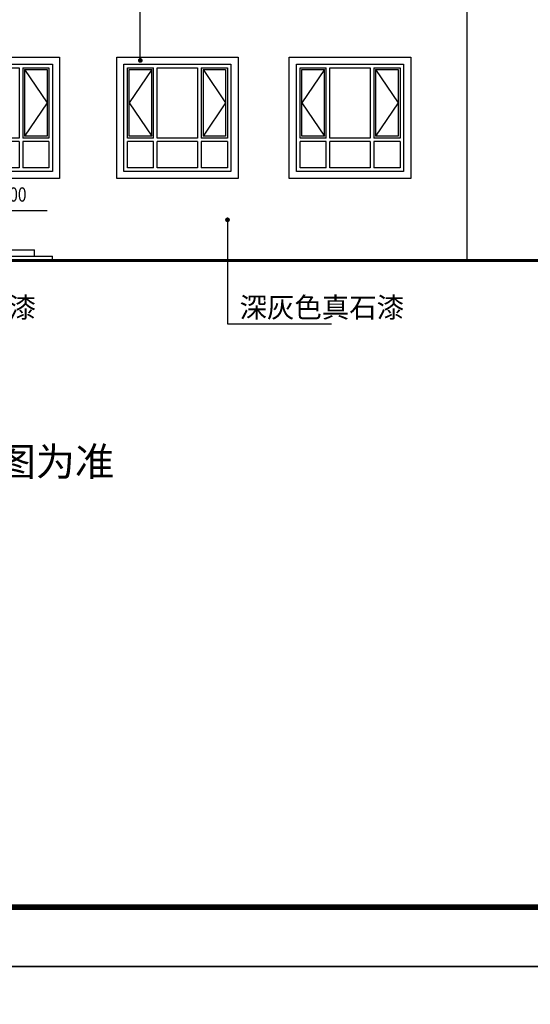
# Model space of a CAD drawing. Extents: x 4811302 to 5194981, y -1995463 to -1590245.
# Drawn here: x 4990441 to 4999020, y -1912096 to -1895543 of the extents above; entities that cross this region are included whole.
import ezdxf
from ezdxf.enums import TextEntityAlignment as Align

# ---------------------------------------------------------------- set-up
doc = ezdxf.new("R2010")
doc.units = 0
doc.header["$LTSCALE"] = 1000
doc.header["$MEASUREMENT"] = 0
for name, color, linetype in [('AXIS', 3, 'Continuous'), ('DIM_LEAD', 3, 'Continuous'), ('PUB_DIM', 3, 'Continuous'), ('PUB_TEXT', 7, 'Continuous'), ('PUB_TITLE', 4, 'Continuous')]:
    doc.layers.add(name, color=color, linetype=linetype)
doc.layers.add('yichutu', color=7, linetype='Continuous', true_color=0xffffff, plot=False)
doc.styles.add('_TCH_DIM', font='SIMPLEX', dxfattribs={"bigfont": 'GBCBIG'})
doc.styles.add('DIM_FONT', font='txt', dxfattribs={"width": 0.7})
doc.styles.get("Standard").update_dxf_attribs({"font": 'gbenor.shx', "bigfont": 'gbcbig.shx'})

# ---------------------------------------------------------------- blocks, each defined once
blk = doc.blocks.new('yct-891-420-89100-42000-100-2004.0')
at = {"layer": 'yichutu', "color": 7, "true_color": 0xffffff}
blk.add_lwpolyline([(0, 0), (0, 42000), (89100, 42000), (89100, 0)], close=True, dxfattribs=at)
blk = doc.blocks.new('标高')
at = {"layer": 'AXIS'}
blk.add_line((-335233, -20989), (-336000, -20989), dxfattribs=at)
at = {"layer": 'PUB_DIM'}
for p, q in [((-335738, -20689), (-335138, -20689)), ((-335438, -20989), (-335738, -20689)), ((-335438, -20689), (-334061, -20689)), ((-335138, -20689), (-335438, -20989))]:
    blk.add_line(p, q, dxfattribs=at)
blk = doc.blocks.new('C1818')
at = {"color": 5}
for p, q in [((-384865, -10382), (-383065, -10382)), ((-384865, -12182), (-384865, -10382)), ((-383065, -10382), (-383065, -12182)), ((-384805, -10442), (-384365, -10442)), ((-384805, -11622), (-384805, -10442)), ((-384775, -10472), (-384395, -10472)), ((-384775, -11592), (-384775, -10472)), ((-384395, -10472), (-384775, -11032)), ((-384395, -11592), (-384395, -10472)), ((-384365, -11622), (-384365, -10442)), ((-384305, -10442), (-383625, -10442)), ((-384305, -11622), (-384305, -10442)), ((-383625, -10442), (-383625, -11622)), ((-383565, -10442), (-383125, -10442)), ((-383565, -10442), (-383565, -11622)), ((-383535, -10472), (-383155, -10472)), ((-383535, -10472), (-383535, -11592)), ((-383535, -10472), (-383155, -11032)), ((-383155, -10472), (-383155, -11592)), ((-383125, -10442), (-383125, -11622)), ((-384775, -11032), (-384395, -11592)), ((-383155, -11032), (-383535, -11592)), ((-384365, -11622), (-384805, -11622)), ((-384365, -11682), (-384805, -11682)), ((-384805, -12122), (-384805, -11682)), ((-384395, -11592), (-384775, -11592)), ((-384365, -12122), (-384365, -11682)), ((-383625, -11622), (-384305, -11622)), ((-383625, -11682), (-384305, -11682)), ((-384305, -12122), (-384305, -11682)), ((-383625, -11682), (-383625, -12122)), ((-383125, -11622), (-383565, -11622)), ((-383565, -11682), (-383565, -12122)), ((-383125, -11682), (-383565, -11682)), ((-383155, -11592), (-383535, -11592)), ((-383125, -11682), (-383125, -12122)), ((-383065, -12182), (-384865, -12182)), ((-384365, -12122), (-384805, -12122)), ((-383625, -12122), (-384305, -12122)), ((-383125, -12122), (-383565, -12122))]:
    blk.add_line(p, q, dxfattribs=at)

msp = doc.modelspace()

# ---------------------------------------------------------------- linework, layer by layer
msp.add_line((4997960.9, -1899593), (4997960.9, -1895413))
at = {"color": 2}
for p, q in [((4977490.9, -1899413), (4990690.9, -1899413)), ((4990690.9, -1899518), (4990690.9, -1899413)), ((4977190.9, -1899518), (4990990.9, -1899518)), ((4990990.9, -1899593), (4990990.9, -1899518))]:
    msp.add_line(p, q, dxfattribs=at)
for points in [[(4989070.9, -1896173), (4991110.9, -1896173), (4991110.9, -1898213), (4989070.9, -1898213)], [(4992070.9, -1896173), (4994110.9, -1896173), (4994110.9, -1898213), (4992070.9, -1898213)], [(4994970.9, -1896173), (4997010.9, -1896173), (4997010.9, -1898213), (4994970.9, -1898213)], [(4989190.9, -1896293), (4990990.9, -1896293), (4990990.9, -1898093), (4989190.9, -1898093)], [(4992190.9, -1896293), (4993990.9, -1896293), (4993990.9, -1898093), (4992190.9, -1898093)], [(4995090.9, -1896293), (4996890.9, -1896293), (4996890.9, -1898093), (4995090.9, -1898093)]]:
    msp.add_lwpolyline(points, close=True)
at = {"const_width": 50}
msp.add_lwpolyline([(4949322.2, -1899593), (5021311.3, -1899593)], dxfattribs=at)
at = {"layer": 'DIM_LEAD'}
for p, q in [((4992467.2, -1896227.8), (4992467.2, -1877784.8)), ((4993932.6, -1898907.8), (4993932.6, -1900654.3)), ((4993932.6, -1900654.3), (4995678.1, -1900654.3))]:
    msp.add_line(p, q, dxfattribs=at)
at = {"layer": 'DIM_LEAD', "const_width": 40}
for points in [[(4992467.2, -1896247.8, 1), (4992467.2, -1896207.8, 1)], [(4993932.6, -1898887.8, 1), (4993932.6, -1898927.8, 1)]]:
    msp.add_lwpolyline(points, format="xyb", close=True, dxfattribs=at)
at = {"layer": 'PUB_TITLE', "color": 4}
for points in [[(4943332.9, -1911462.6), (5032432.9, -1911462.6), (5032432.9, -1869462.6), (4943332.9, -1869462.6)], [(4943332.9, -1953462.6), (5032432.9, -1953462.6), (5032432.9, -1911462.6), (4943332.9, -1911462.6)]]:
    msp.add_lwpolyline(points, close=True, dxfattribs=at)
at = {"layer": 'PUB_TITLE', "color": 4, "const_width": 100}
msp.add_lwpolyline([(4945832.9, -1910462.6), (5031432.9, -1910462.6), (5031432.9, -1870462.6), (4945832.9, -1870462.6)], close=True, dxfattribs=at)

# ---------------------------------------------------------------- block references
at = {"color": 5}
for p in [(5374056, -1885910.6), (5377056, -1885910.6), (5379956, -1885910.6)]:
    msp.add_blockref('C1818', p, dxfattribs=at)
at = {"color": 1, "xscale": 0.8, "yscale": 0.8, "zscale": 0.8}
msp.add_blockref('标高', (5258150.3, -1882201.5), dxfattribs=at)
at = {"layer": 'yichutu'}
for p in [(4943332.9, -1911462.6), (4943332.9, -1953462.6)]:
    msp.add_blockref('yct-891-420-89100-42000-100-2004.0', p, dxfattribs=at)

# ---------------------------------------------------------------- texts
at = {"layer": 'PUB_DIM', "style": 'DIM_FONT', "width": 0.8}
msp.add_text('%%p0.000', height=240, dxfattribs=at).set_placement((4990097.1, -1898513), align=Align.MIDDLE)
at = {"layer": 'PUB_TEXT', "style": '_TCH_DIM'}
for p in [(4987949.8, -1900549.3), (4994135.8, -1900549.3)]:
    msp.add_text('深灰色真石漆', height=337.59, dxfattribs=at).set_placement(p)
at = {"layer": 'PUB_TEXT'}
msp.add_text('外立面颜色以甲方认可效果图为准', height=482.27, dxfattribs=at).set_placement((4982158, -1903214.3))

doc.saveas('drawing.dxf')
